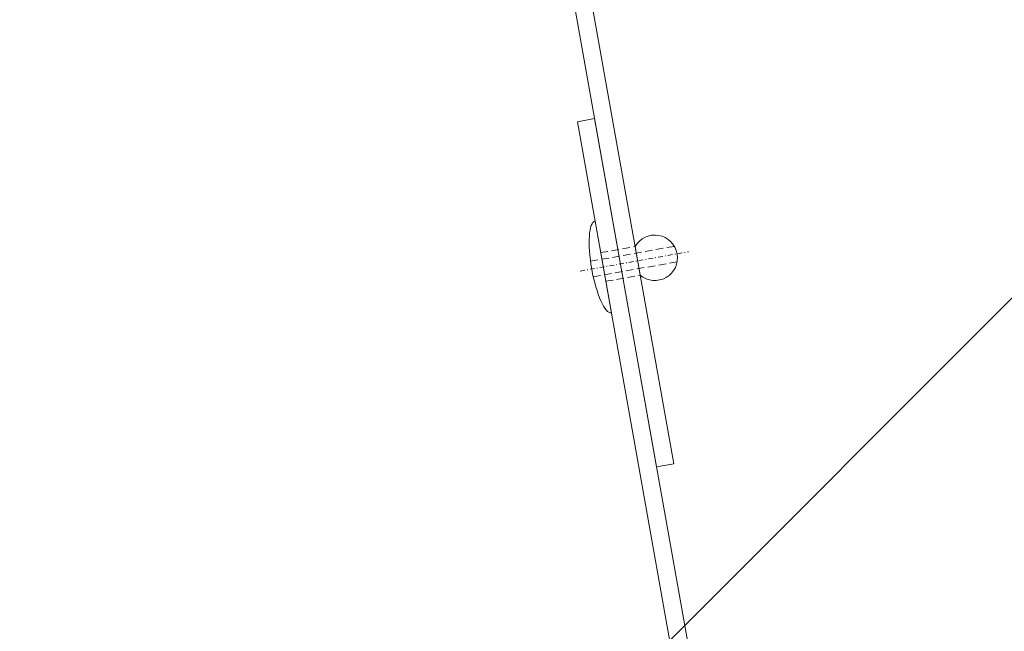
# Model space of a CAD drawing. Units: millimetres. Extents: x -150 to 298932, y -150 to 299941.
# Drawn here: x 229172 to 229341, y 99363 to 99469 of the extents above; entities that cross this region are included whole.
import ezdxf

# ---------------------------------------------------------------- set-up
doc = ezdxf.new("R2010")
doc.units = ezdxf.units.MM
doc.header["$MEASUREMENT"] = 0
doc.linetypes.add('STRICHPUNKT', pattern=[8.5, 4, -2, 0.5, -2])
doc.linetypes.add('Verdeckt', pattern=[9.525000000000002, 6.350000000000001, -3.175])
doc.layers.add('10044_P_00_PMK_Private - Cladding detail', color=153, linetype='Continuous', lineweight=0)
doc.layers.add('10044_P_00_PMK_Private - Hatching_Phase1', color=211, linetype='Continuous', lineweight=0)

# ---------------------------------------------------------------- blocks, each defined once
blk = doc.blocks.new('*U296')
at = {"layer": '10044_P_00_PMK_Private - Cladding detail', "lineweight": 0}
for p, q in [((-5.700691484234994, 8.000314858851198), (-5.700691484496929, -7.999685141141526)), ((0.2993085142516065, 2.500314858749334), (0.2993085141351912, -2.499685141236114))]:
    blk.add_line(p, q, dxfattribs=at)
at = {"layer": '10044_P_00_PMK_Private - Cladding detail', "linetype": 'Verdeckt', "lineweight": 0, "ltscale": 0.2000000000000001}
for p, q in [((-5.700691484322306, 2.500314858858474), (0.2993085142516065, 2.500314858749334)), ((-7.672009254165459, 1.350314858893398), (6.96366384634166, 1.35031485860236)), ((-7.672009254252771, -1.349685141198279), (6.963663846254349, -1.349685141409282)), ((-5.700691484322306, -2.499685141097871), (0.2993085141351912, -2.499685141236114))]:
    blk.add_line(p, q, dxfattribs=at)
at = {"layer": '10044_P_00_PMK_Private - Cladding detail', "linetype": 'STRICHPUNKT', "lineweight": 0, "ltscale": 0.2000000000000001}
blk.add_line((-9.700691484264098, 0.0003148589385091327), (9.204433352162596, 0.0003148585601593368), dxfattribs=at)
at = {"layer": '10044_P_00_PMK_Private - Cladding detail', "lineweight": 0}
blk.add_arc((3.299308514076984, 0.0003148586984025314), 3.90512483795334, 219.8055710896359, 140.1944289083347, dxfattribs=at)
blk.add_ellipse((-5.700691484322306, 0.0003148588293697685), major_axis=(0, -8.000000000000005), ratio=0.2500000000000005, start_param=3.141592653589793, end_param=6.283185307179586, dxfattribs=at)
blk = doc.blocks.new('*U298')
at = {"layer": '10044_P_00_PMK_Private - Cladding detail', "lineweight": 0}
for p, q in [((-45.99473552423296, -97.74474824874778), (-70.23727233690443, -210.8602647749212)), ((53.93514119123574, -101.4890425435879), (-45.99473552423296, -97.74474824874778)), ((-67.30388367900741, -211.4889387578296), (-43.58932873321464, -100.8369821347587)), ((-43.58932873321464, -100.8369821347587), (53.8228123615263, -104.4869388474763)), ((53.8228123615263, -104.4869388474763), (53.93514119123574, -101.4890425435879)), ((-70.23727233690443, -210.8602647749212), (-67.30388367900741, -211.4889387578296))]:
    blk.add_line(p, q, dxfattribs=at)
blk = doc.blocks.new('*U297')
at = {"layer": '10044_P_00_PMK_Private - Cladding detail', "lineweight": 0, "rotation": 2.296640663218876}
blk.add_blockref('*U298', (1.880876174138393, 108.9882858395576), dxfattribs=at)
blk = doc.blocks.new('*U295')
at = {"layer": '10044_P_00_PMK_Private - Cladding detail', "lineweight": 0, "extrusion": (0, 0, -1), "flags": 128}
blk.add_lwpolyline([(39.37552235519979, -127.6776026355074), (85.68972008125274, -119.6779095745005), (86.20033878998947, -122.6341349764698), (36.92991567650461, -131.1444467429828), (36.4192969679134, -128.1882213412318), (36.41929696878651, -128.1882213410863), (17.23975340957986, -17.14831444231095), (20.19597879692446, -16.63769573660102), (39.37552235519979, -127.6776026355074)], close=True, dxfattribs=at)
at = {"layer": '10044_P_00_PMK_Private - Cladding detail', "lineweight": 0}
blk.add_blockref('*U297', (26.3527332416852, 28.49669763661223), dxfattribs=at)
at = {"layer": '10044_P_00_PMK_Private - Cladding detail', "lineweight": 0, "extrusion": (0, 0, -1), "rotation": 9.799810225802943}
blk.add_blockref('*U296', (27.17383356101345, -41.16879263885494), dxfattribs=at)
blk = doc.blocks.new('*U304')
at = {"layer": '10044_P_00_PMK_Private - Cladding detail', "lineweight": 0}
for p, q in [((-38.82723062779405, -64.30121778676403), (-54.52042271010578, -137.5255483070068)), ((61.10264608770376, -68.04551208158955), (-38.82723062779405, -64.30121778676403)), ((-51.58703405226697, -138.1542222899297), (-36.42182383686304, -67.39345167277497)), ((-36.42182383686304, -67.39345167277497), (60.99031725790701, -71.0434083854343)), ((60.99031725790701, -71.0434083854343), (61.10264608770376, -68.04551208158955)), ((-54.52042271010578, -137.5255483070068), (-51.58703405226697, -138.1542222899297))]:
    blk.add_line(p, q, dxfattribs=at)
blk = doc.blocks.new('*U302')
at = {"layer": '10044_P_00_PMK_Private - Cladding detail', "lineweight": 0, "rotation": 2.296640663218876}
blk.add_blockref('*U304', (-7.412406028917758, 55.1765615127515), dxfattribs=at)
blk = doc.blocks.new('*U285')
at = {"layer": '10044_P_00_PMK_Private - Cladding detail'}
blk.add_blockref('*U302', (-25.73765725831618, 88.57502800015209), dxfattribs=at)
at = {"layer": '10044_P_00_PMK_Private - Cladding detail', "lineweight": 0}
blk.add_blockref('*U295', (96.21000000005006, 40.36999999999534), dxfattribs=at)

msp = doc.modelspace()

# ---------------------------------------------------------------- hatches: boundary and pattern name
at = {"layer": '10044_P_00_PMK_Private - Hatching_Phase1'}
h = msp.add_hatch(dxfattribs=at)
h.set_pattern_fill('HATCH', color=256, style=0, pattern_type=2)
h.set_pattern_definition([(45, (244807.53946, 103006.703398), (-141.4213562373095, 141.4213562373095), [])])
h.paths.add_polyline_path([(206426.2356552679, 135793.987776287), (206305.3144815812, 136249.5259883769), (210188.6648123469, 137224.7269187877), (210238.0730095954, 137026.0306702668), (211266.5762857941, 137281.5453065268), (211219, 137465), (213965.0168883672, 138148.9146268868), (213885.4524118955, 138469.1793518976), (213914.6281995963, 138517.6434975311), (214380.4677996038, 138633.373645132), (214428.9319452381, 138604.1978574308), (214508.4964217094, 138283.9331324212), (216215.0860450347, 138707.9071118205), (216135.5215685635, 139028.1718368293), (216164.6973562663, 139076.6359824634), (216630.5369562726, 139192.366130039), (216679.001101905, 139163.1903423373), (216758.5655783769, 138842.9256173258), (218479.3975503999, 139270.4378728231), (218400.7780319229, 139538.1969684296), (218428.1370945803, 139587.917890025), (243249.5294696721, 146731.6247725515), (243221.4631581183, 146827.2118524696), (249170.1962488878, 148577.4673377455), (249189.917147829, 148510.3027180012), (250549.1899536583, 148909.4128705109), (250604, 148740), (257305, 149094), (257304.753460834, 149830.1190945785), (259159.6592659723, 149932.2980433572), (268231, 150432), (268277.0000000001, 149671), (275287.0000000001, 150043), (275244.2362130096, 151106.6166408709), (275367.3225663661, 151140.5579854909), (275356.6893400566, 151179.1187751514), (275686.1093379848, 151269.9570961122), (276035.6685238142, 150045.3424649619), (279182.9029429869, 150943.7023842343), (279546.0000000001, 149581), (279509, 149574), (279656.8334879865, 146801.0539401186), (280739.0000000001, 145838), (281059.0767758305, 139462.5448132739), (281371, 139191), (281474.5051938567, 137123.6562613675), (281484.2772091253, 136908.3349594126), (282780.9999999999, 136967), (282635.9999999999, 139826), (284205.9999999999, 139904), (284370, 139723), (287320.9999999999, 139839), (287279, 140419), (291734.0000000001, 140659), (291750, 140445), (291905.3030681365, 140442.5984061629), (291902.0000000001, 140229), (292399.5, 140250), (292405.9999999999, 140462), (297889.4940415491, 140843.684106832), (298931.8251380489, 133321.4875098606), (298323, 133278), (298356, 132804), (297582.9999999999, 132672), (297569.9999999999, 132771), (292924.9999999999, 132154), (292009, 131998), (283084.0000000001, 131329), (277068, 130866), (277058.9999999999, 130976), (276540.9999999999, 130937), (276358.0401239717, 130948.8198250324), (276924, 119638), (276616.0464682461, 119290.2691370612), (276864.8429182913, 114852.346672807), (278103.6950031394, 114921.798539829), (278262.9999999999, 114437), (278082, 113504), (278029.5614696377, 113444.5976328055), (278142.8205253081, 113344.6161217969), (278483.9999999999, 113374), (278643.2192117682, 111543.6262972337), (279209.9427314673, 105762.2777207617), (274373.8015722813, 105514.5880040763), (274707.9999999999, 98390), (274568.4312167728, 96821.68762005301), (275137.9999999999, 96771), (270910.4490301259, 97121.4377336392), (270104.2300644708, 97198.31683199527), (260932.9999999911, 97967.00000000477), (260182.4605379921, 98019.69036996711), (256972, 98411), (255919.9108273549, 98503.71777286471), (235191.7992816478, 99365.37727203504), (235197.3908578817, 99465.22082102655), (234978.4074182387, 99477.4846338526), (234968.4246043509, 99477.45835658594), (234968.7985682555, 99335.38832664078), (234588.3256698872, 99267.6058933398), (234418.3262588266, 99267.15841230834), (234037.5017946065, 99332.93692026062), (234035.6751443421, 100026.886936592), (229535.687865357, 100015.0418429129), (229537.5145156207, 99321.09182658154), (229157.0416172525, 99253.3093932847), (228987.0422061919, 99252.86191225318), (228606.2177419718, 99318.64042020128), (228604.3910917077, 100012.5904364873), (224104.4038127224, 100000.7453428536), (224106.2304629862, 99306.79532652227), (223725.757564618, 99239.01289322542), (223555.7581535573, 99238.56541219392), (223174.9336893374, 99304.34392014197), (223173.5900553619, 99814.79457259744), (218748.6025117727, 99803.14689810532), (218748.0800205397, 100001.6462089319), (218765.6856604182, 100717.7224791001), (218767.7132796159, 104523.3307340796), (218754.8884639621, 108206.3627822145), (218733, 110868), (219144, 110862), (219182, 112161), (215933.9999999228, 112166.9999998474), (215130, 112109), (214489, 112114), (214412.4453367586, 113167.8482365373), (214395, 113408), (214342, 113831), (214392.0216825672, 120752), (214410, 121239), (214429.4885264171, 126097.0565574186), (214647, 126102), (214631, 126731), (213791.3831242728, 126730.9869896557), (208698, 126734)])

# ---------------------------------------------------------------- block references
at = {"layer": '10044_P_00_PMK_Private - Cladding detail', "linetype": 'Continuous', "lineweight": 13, "extrusion": (0, 0, -1), "rotation": 359.6983670102937}
msp.add_blockref('*U285', (-229346.5338523822, 99428.21606313578), dxfattribs=at)

doc.saveas('drawing.dxf')
